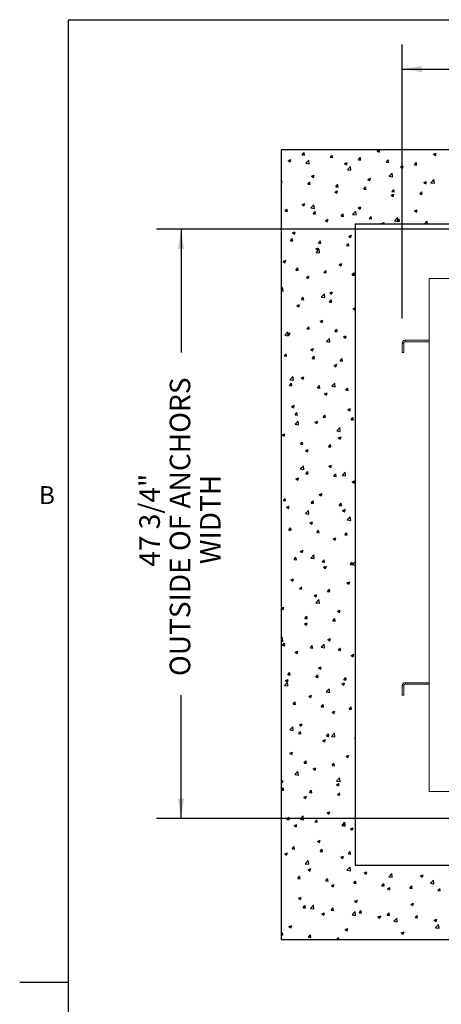
# Paper-space layout 'PDF' of a CAD drawing. Units: inches. Extents: x 0.1 to 10.8, y 0.2 to 8.5.
# Drawn here: x 0.1 to 1.8, y 4.2 to 8.2 of the extents above; entities that cross this region are included whole.
import ezdxf

# ---------------------------------------------------------------- set-up
doc = ezdxf.new("R2010")
doc.units = ezdxf.units.IN
doc.header["$MEASUREMENT"] = 0
doc.layers.add('FORMAT', color=7, linetype='Continuous')
doc.styles.add('SLDTEXTSTYLE2', font='ARIAL.TTF', dxfattribs={"width": 0.948})
doc.dimstyles.new('SLDDIMSTYLE4', dxfattribs={"dimtxt": 0.080892, "dimasz": 0.080892, "dimexe": 0, "dimexo": 0.0625, "dimgap": 0.020223, "dimtad": 0, "dimtih": 1, "dimtoh": 1, "dimdec": 0, "dimlfac": 20, "dimrnd": 1e-09, "dimzin": 12, "dimdsep": 46, "dimlunit": 5, "dimtxsty": 'SLDTEXTSTYLE2', "dimsah": 1, "dimcen": 0.09, "dimadec": 0, "dimazin": 3, "dimtfac": 1, "dimtdec": 0, "dimtofl": 0, "dimtmove": 0, "dimatfit": 3, "dimfxl": 0, "dimfrac": 2, "dimtolj": 1, "dimtzin": 12, "dimarcsym": 0})
doc.dimstyles.new('SLDDIMSTYLE5', dxfattribs={"dimtxt": 0.080892, "dimasz": 0.080892, "dimexe": 0, "dimexo": 0.0625, "dimgap": 0.020223, "dimtad": 0, "dimdec": 0, "dimlfac": 20, "dimrnd": 1e-09, "dimzin": 12, "dimdsep": 46, "dimlunit": 5, "dimtxsty": 'SLDTEXTSTYLE2', "dimsah": 1, "dimcen": 0.09, "dimadec": 0, "dimazin": 3, "dimtfac": 1, "dimtdec": 0, "dimtofl": 0, "dimtmove": 0, "dimatfit": 3, "dimfxl": 0, "dimfrac": 2, "dimtolj": 1, "dimtzin": 12, "dimarcsym": 0})

# ---------------------------------------------------------------- blocks, each defined once
blk = doc.blocks.new('*D27')
at = {"layer": 'FORMAT'}
for p, q in [((2.0342, 7.3434), (0.6874, 7.3434)), ((0.7874, 7.3434), (0.7874, 6.8444)), ((0.7874, 4.956), (0.7874, 5.455)), ((2.0459, 4.956), (0.6874, 4.956))]:
    blk.add_line(p, q, dxfattribs=at)
for points in [[(0.7874, 7.3434), (0.775, 7.2625), (0.7998, 7.2625)], [(0.7874, 4.956), (0.7998, 5.0369), (0.775, 5.0369)]]:
    blk.add_solid(points, dxfattribs=at)
at = {"layer": 'FORMAT', "attachment_point": 1, "rotation": 90, "style": 'SLDTEXTSTYLE2'}
for s, insert, char_height in [('OUTSIDE OF ANCHORS', (0.7415, 5.5331), 0.083333), ('47 3/4"', (0.6184, 5.9763), 0.08333), ('WIDTH', (0.8646, 5.9863), 0.08333)]:
    blk.add_mtext(s, dxfattribs=dict(at, insert=insert, char_height=char_height))
blk = doc.blocks.new('*D28')
at = {"layer": 'FORMAT'}
for p, q in [((1.6842, 6.9817), (1.6842, 8.0921)), ((3.903, 6.9934), (3.903, 8.0921)), ((1.6842, 7.9921), (2.0989, 7.9921)), ((3.903, 7.9921), (3.4883, 7.9921))]:
    blk.add_line(p, q, dxfattribs=at)
for points in [[(1.6842, 7.9921), (1.7651, 7.9797), (1.7651, 8.0046)], [(3.903, 7.9921), (3.8221, 8.0046), (3.8221, 7.9797)]]:
    blk.add_solid(points, dxfattribs=at)
at = {"layer": 'FORMAT', "attachment_point": 1, "style": 'SLDTEXTSTYLE2'}
for s, insert, char_height in [('44 3/8"', (2.6202, 8.1611), 0.08333), ('OUTSIDE OF ANCHORS', (2.177, 8.038), 0.083333), ('LENGTH', (2.5855, 7.9149), 0.08333)]:
    blk.add_mtext(s, dxfattribs=dict(at, insert=insert, char_height=char_height))

psp = doc.layouts.new('PDF')

# ---------------------------------------------------------------- linework, layer by layer
at = {"color": 8, "linetype": 'Continuous', "lineweight": 0}
for q in [(10.629927, 8.1920732), (0.329927, 0.3920732)]:
    psp.add_line((0.329927, 8.1920732), q, dxfattribs=at)
at = {"color": 7, "linetype": 'Continuous'}
for p, q in [((4.393622, 7.6653858), (1.193622, 7.6653858)), ((1.193622, 7.6653858), (1.193622, 4.4653858)), ((1.583135, 7.6600916), (1.5942331, 7.6643518)), ((1.583135, 7.6600916), (1.5910193, 7.6547736)), ((1.5910205, 7.6547746), (1.5942344, 7.6643528)), ((1.2221694, 7.6216638), (1.2332675, 7.625924)), ((1.2221694, 7.6216638), (1.2300537, 7.6163458)), ((1.2300549, 7.616347), (1.2332687, 7.6259252)), ((1.2791515, 7.6444864), (1.2867927, 7.6535929)), ((1.2791515, 7.6444864), (1.2886254, 7.6436575)), ((1.2886267, 7.6436587), (1.286794, 7.6535941)), ((1.2932417, 7.6104141), (1.3055872, 7.6232808)), ((1.3073396, 7.6082286), (1.3055884, 7.6232816)), ((1.3928389, 7.63454), (1.4004802, 7.6436465)), ((1.3928389, 7.63454), (1.4023129, 7.6337112)), ((1.4023141, 7.6337123), (1.4004814, 7.6436476)), ((1.5065263, 7.6245937), (1.5141676, 7.6337001)), ((1.5065263, 7.6245937), (1.5160003, 7.6237648)), ((1.5160015, 7.6237658), (1.5141688, 7.6337012)), ((1.6202138, 7.6146473), (1.627855, 7.6237538)), ((1.6296889, 7.6138194), (1.6278562, 7.6237547)), ((1.8109234, 7.6473976), (1.8220215, 7.6516577)), ((1.8109234, 7.6473976), (1.8188077, 7.6420795)), ((1.8188089, 7.6420803), (1.8220227, 7.6516585)), ((1.2932417, 7.6104141), (1.3073384, 7.6082279)), ((1.4499578, 7.6089697), (1.4610559, 7.6132299)), ((1.4499578, 7.6089697), (1.4578421, 7.6036517)), ((1.4578433, 7.6036528), (1.4610571, 7.6132309)), ((1.4624019, 7.584179), (1.4747474, 7.5970457)), ((1.4624019, 7.584179), (1.4764986, 7.5819927)), ((1.4764998, 7.5819934), (1.4747486, 7.5970463)), ((1.6202138, 7.6146473), (1.6296877, 7.6138184)), ((1.6777462, 7.5962756), (1.6888443, 7.6005358)), ((1.6777462, 7.5962756), (1.6856305, 7.5909576)), ((1.6856316, 7.5909585), (1.6888455, 7.6005366)), ((1.7339012, 7.6047009), (1.7415424, 7.6138074)), ((1.7339012, 7.6047009), (1.7433751, 7.6038721)), ((1.7433763, 7.6038729), (1.7415436, 7.6138083)), ((1.193622, 7.5425564), (1.1950977, 7.544315)), ((1.1969316, 7.5343809), (1.1950989, 7.5443163)), ((1.3167806, 7.5578478), (1.3278787, 7.5621079)), ((1.3167806, 7.5578478), (1.3246649, 7.5525298)), ((1.324666, 7.5525309), (1.3278798, 7.5621091)), ((1.544569, 7.5451537), (1.5556671, 7.5494138)), ((1.544569, 7.5451537), (1.5524533, 7.5398357)), ((1.5524544, 7.5398366), (1.5556682, 7.5494148)), ((1.6315621, 7.5579438), (1.6439076, 7.5708105)), ((1.6315621, 7.5579438), (1.6456588, 7.5557576)), ((1.6456599, 7.5557581), (1.6439088, 7.5708111)), ((1.8007223, 7.5317087), (1.8130678, 7.5445754)), ((1.8148201, 7.5295229), (1.813069, 7.5445758)), ((1.193622, 7.5346691), (1.1969304, 7.5343797)), ((1.193622, 7.5077669), (1.1947026, 7.5109872)), ((1.193622, 7.5105716), (1.1947015, 7.510986)), ((1.3011439, 7.5252622), (1.3087852, 7.5343687)), ((1.3011439, 7.5252622), (1.3106179, 7.5244333)), ((1.310619, 7.5244345), (1.3087863, 7.5343698)), ((1.4148313, 7.5153158), (1.4224726, 7.5244223)), ((1.4148313, 7.5153158), (1.4243053, 7.5144869)), ((1.4243064, 7.514488), (1.4224737, 7.5244234)), ((1.5285187, 7.5053694), (1.53616, 7.5144759)), ((1.5285187, 7.5053694), (1.5379927, 7.5045406)), ((1.5379938, 7.5045416), (1.5361611, 7.5144769)), ((1.6422062, 7.4954231), (1.6498474, 7.5045296)), ((1.6516812, 7.4945951), (1.6498485, 7.5045305)), ((1.7723574, 7.5324596), (1.7834555, 7.5367197)), ((1.7723574, 7.5324596), (1.7802416, 7.5271416)), ((1.7802427, 7.5271424), (1.7834566, 7.5367205)), ((1.8007223, 7.5317087), (1.814819, 7.5295224)), ((1.4113918, 7.4940317), (1.4224899, 7.4982919)), ((1.4113918, 7.4940317), (1.419276, 7.4887137)), ((1.4192771, 7.4887148), (1.422491, 7.498293)), ((1.6391802, 7.4813376), (1.6502783, 7.4855978)), ((1.6391802, 7.4813376), (1.6470644, 7.4760196)), ((1.6422062, 7.4954231), (1.6516801, 7.4945942)), ((1.6470655, 7.4760205), (1.6502793, 7.4855987)), ((1.7558936, 7.4854767), (1.7635348, 7.4945832)), ((1.7558936, 7.4854767), (1.7653675, 7.4846479)), ((1.7653686, 7.4846487), (1.7635359, 7.494584)), ((1.2094489, 7.4159843), (1.2170901, 7.4250908)), ((1.2189239, 7.4151567), (1.2170912, 7.425092)), ((1.2782146, 7.4429098), (1.2893127, 7.4471699)), ((1.2782146, 7.4429098), (1.2860988, 7.4375918)), ((1.2860999, 7.437593), (1.2893137, 7.4471711)), ((1.3142558, 7.4297789), (1.3266013, 7.4426456)), ((1.3142558, 7.4297789), (1.3283525, 7.4275926)), ((1.3283535, 7.4275934), (1.3266024, 7.4426464)), ((1.5060029, 7.4302157), (1.517101, 7.4344758)), ((1.5060029, 7.4302157), (1.5138872, 7.4248977)), ((1.5138882, 7.4248987), (1.5171021, 7.4344769)), ((1.7337913, 7.4175216), (1.7448894, 7.4217818)), ((1.7416766, 7.4122044), (1.7448904, 7.4217826)), ((1.2094489, 7.4159843), (1.2189229, 7.4151554)), ((1.3231363, 7.4060379), (1.3307776, 7.4151444)), ((1.3231363, 7.4060379), (1.3326103, 7.4052091)), ((1.3326113, 7.4052102), (1.3307786, 7.4151456)), ((1.3728257, 7.3790937), (1.3839238, 7.3833539)), ((1.380711, 7.3737769), (1.3839248, 7.383355)), ((1.4368237, 7.3960916), (1.444465, 7.4051981)), ((1.4368237, 7.3960916), (1.4462977, 7.3952627)), ((1.4462987, 7.3952638), (1.444466, 7.4051991)), ((1.483416, 7.4035437), (1.4957615, 7.4164104)), ((1.483416, 7.4035437), (1.4975127, 7.4013575)), ((1.4975137, 7.4013582), (1.4957626, 7.4164111)), ((1.5505112, 7.3861452), (1.5581524, 7.3952517)), ((1.5505112, 7.3861452), (1.5599851, 7.3853164)), ((1.5599861, 7.3853173), (1.5581534, 7.3952527)), ((1.6525762, 7.3773086), (1.6649217, 7.3901753)), ((1.6641986, 7.3761989), (1.6718398, 7.3853054)), ((1.6666739, 7.3751229), (1.6649227, 7.3901758)), ((1.6736735, 7.3753709), (1.6718408, 7.3853062)), ((1.7337913, 7.4175216), (1.7416756, 7.4122036)), ((1.3728257, 7.3790937), (1.38071, 7.3737757)), ((1.493622, 7.3653858), (1.493622, 4.7653858)), ((1.493622, 7.3653858), (4.093622, 7.3653858)), ((1.6006141, 7.3663996), (1.6117122, 7.3706598)), ((1.6006141, 7.3663996), (1.6021172, 7.3653858)), ((1.6099433, 7.3653858), (1.6117132, 7.3706607)), ((1.6525762, 7.3773086), (1.6666729, 7.3751223)), ((1.6641986, 7.3761989), (1.6736725, 7.37537)), ((1.777886, 7.3662525), (1.7855272, 7.375359)), ((1.777886, 7.3662525), (1.7873599, 7.3654236)), ((1.7873609, 7.3654244), (1.7855282, 7.3753598)), ((1.2314413, 7.2967601), (1.2390826, 7.3058666)), ((1.2409162, 7.2959325), (1.2390835, 7.3058678)), ((1.2396485, 7.3279718), (1.2507466, 7.332232)), ((1.2396485, 7.3279718), (1.2475328, 7.3226538)), ((1.2475337, 7.322655), (1.2507476, 7.3322332)), ((1.4674369, 7.3152777), (1.478535, 7.3195379)), ((1.4674369, 7.3152777), (1.4753212, 7.3099597)), ((1.4753221, 7.3099607), (1.4785359, 7.3195389)), ((1.2314413, 7.2967601), (1.2409153, 7.2959312)), ((1.3342597, 7.2641558), (1.3453578, 7.2684159)), ((1.3342597, 7.2641558), (1.3421439, 7.2588378)), ((1.3352699, 7.2491437), (1.3476154, 7.2620103)), ((1.3421448, 7.2588389), (1.3453587, 7.2684171)), ((1.3451287, 7.2868137), (1.35277, 7.2959202)), ((1.3451287, 7.2868137), (1.3546027, 7.2859849)), ((1.3493675, 7.2469582), (1.3476163, 7.2620111)), ((1.3546036, 7.285986), (1.3527709, 7.2959214)), ((1.4588161, 7.2768674), (1.4664574, 7.2859739)), ((1.4588161, 7.2768674), (1.4682901, 7.2760385)), ((1.468291, 7.2760396), (1.4664583, 7.2859749)), ((1.3352699, 7.2491437), (1.3493666, 7.2469574)), ((1.2010825, 7.2130338), (1.2121806, 7.217294)), ((1.2010825, 7.2130338), (1.2089667, 7.2077158)), ((1.2089676, 7.2077171), (1.2121814, 7.2172952)), ((1.2534337, 7.1775359), (1.261075, 7.1866424)), ((1.2629085, 7.1767082), (1.2610758, 7.1866436)), ((1.4288708, 7.2003397), (1.4399689, 7.2045999)), ((1.4288708, 7.2003397), (1.4367551, 7.1950217)), ((1.4367559, 7.1950228), (1.4399698, 7.204601)), ((1.2534337, 7.1775359), (1.2629077, 7.176707)), ((1.2956936, 7.1492178), (1.3067917, 7.1534779)), ((1.2956936, 7.1492178), (1.3035779, 7.1438998)), ((1.3035787, 7.143901), (1.3067925, 7.1534791)), ((1.3671211, 7.1675895), (1.3747624, 7.176696)), ((1.3671211, 7.1675895), (1.3765951, 7.1667607)), ((1.3765959, 7.1667618), (1.3747632, 7.1766971)), ((1.4808086, 7.1576432), (1.4884498, 7.1667496)), ((1.4808086, 7.1576432), (1.4902825, 7.1568143)), ((1.4902833, 7.1568153), (1.4884507, 7.1667507)), ((1.193622, 7.1015162), (1.1994693, 7.1076103)), ((1.2012213, 7.0925582), (1.1994701, 7.1076112)), ((1.193622, 7.0937358), (1.2012205, 7.0925573)), ((1.2754261, 7.0583117), (1.2830674, 7.0674181)), ((1.2849008, 7.057484), (1.2830681, 7.0674193)), ((1.356284, 7.0685084), (1.3686295, 7.0813751)), ((1.356284, 7.0685084), (1.3703807, 7.0663222)), ((1.3703814, 7.066323), (1.3686303, 7.0813759)), ((1.3903048, 7.0854017), (1.4014029, 7.0896619)), ((1.3903048, 7.0854017), (1.3981891, 7.0800837)), ((1.3981898, 7.0800848), (1.4014037, 7.089663)), ((1.2571276, 7.0342798), (1.2682257, 7.03854)), ((1.2571276, 7.0342798), (1.2650118, 7.0289618)), ((1.2650126, 7.028963), (1.2682264, 7.0385412)), ((1.2754261, 7.0583117), (1.2849001, 7.0574828)), ((1.3891136, 7.0483653), (1.3967548, 7.0574718)), ((1.3891136, 7.0483653), (1.3985875, 7.0475364)), ((1.3985883, 7.0475375), (1.3967556, 7.0574729)), ((1.484916, 7.0215857), (1.493622, 7.0249277)), ((1.484916, 7.0215857), (1.4928002, 7.0162677)), ((1.4928009, 7.0162687), (1.493622, 7.0187159)), ((1.2974185, 6.9390874), (1.3050598, 6.9481939)), ((1.3068932, 6.9382598), (1.3050605, 6.9481951)), ((1.3517387, 6.9704638), (1.3628368, 6.9747239)), ((1.3517387, 6.9704638), (1.359623, 6.9651458)), ((1.3596237, 6.9651469), (1.3628375, 6.9747251)), ((1.2081379, 6.9141084), (1.2204834, 6.926975)), ((1.2081379, 6.9141084), (1.2222346, 6.9119221)), ((1.2185615, 6.9193418), (1.2296596, 6.923602)), ((1.2185615, 6.9193418), (1.2264458, 6.9140238)), ((1.2222352, 6.911923), (1.2204841, 6.9269759)), ((1.2264464, 6.9140251), (1.2296603, 6.9236032)), ((1.2974185, 6.9390874), (1.3068925, 6.9382586)), ((1.3772981, 6.8878732), (1.3896436, 6.9007399)), ((1.3913954, 6.8856877), (1.3896442, 6.9007407)), ((1.411106, 6.9291411), (1.4187472, 6.9382476)), ((1.411106, 6.9291411), (1.4205799, 6.9283122)), ((1.4205806, 6.9283133), (1.4187479, 6.9382487)), ((1.4463499, 6.9066477), (1.457448, 6.9109079)), ((1.4463499, 6.9066477), (1.4542342, 6.9013297)), ((1.4542348, 6.9013308), (1.4574486, 6.9109089)), ((1.3772981, 6.8878732), (1.3913948, 6.8856869)), ((1.2057235, 6.8298096), (1.2133648, 6.8389161)), ((1.2057235, 6.8298096), (1.2151975, 6.8289807)), ((1.2151981, 6.828982), (1.2133654, 6.8389173)), ((1.3131727, 6.8555258), (1.3242708, 6.8597859)), ((1.3131727, 6.8555258), (1.3210569, 6.8502078)), ((1.319411, 6.8198632), (1.3270522, 6.8289697)), ((1.3210575, 6.8502089), (1.3242714, 6.8597871)), ((1.3288855, 6.8190355), (1.3270528, 6.8289709)), ((1.319411, 6.8198632), (1.3288849, 6.8190344)), ((1.4077839, 6.7917097), (1.418882, 6.7959699)), ((1.4077839, 6.7917097), (1.4156681, 6.7863917)), ((1.4156686, 6.7863928), (1.4188825, 6.795971)), ((1.4330984, 6.8099169), (1.4407396, 6.8190234)), ((1.4330984, 6.8099169), (1.4425723, 6.809088)), ((1.4425729, 6.8090891), (1.4407402, 6.8190244)), ((1.229152, 6.7334731), (1.2414975, 6.7463398)), ((1.2432492, 6.7312878), (1.241498, 6.7463407)), ((1.2746066, 6.7405878), (1.2857047, 6.744848)), ((1.2824914, 6.735271), (1.2857052, 6.7448492)), ((1.2277159, 6.7105854), (1.2353572, 6.7196919)), ((1.2277159, 6.7105854), (1.2371899, 6.7097565)), ((1.229152, 6.7334731), (1.2432487, 6.7312869)), ((1.2371904, 6.7097577), (1.2353577, 6.7196931)), ((1.2746066, 6.7405878), (1.2824909, 6.7352698)), ((1.3414034, 6.700639), (1.3490446, 6.7097455)), ((1.3508778, 6.6998113), (1.3490451, 6.7097466)), ((1.3983122, 6.707238), (1.4106577, 6.7201046)), ((1.3983122, 6.707238), (1.4124089, 6.7050517)), ((1.4124094, 6.7050525), (1.4106582, 6.7201055)), ((1.3414034, 6.700639), (1.3508773, 6.6998102)), ((1.3692178, 6.6767718), (1.3803159, 6.6810319)), ((1.3692178, 6.6767718), (1.3771021, 6.6714538)), ((1.3771025, 6.6714549), (1.3803164, 6.681033)), ((1.4550908, 6.6906927), (1.462732, 6.6997991)), ((1.4550908, 6.6906927), (1.4645647, 6.6898638)), ((1.4645652, 6.6898648), (1.4627325, 6.6998002)), ((1.2360406, 6.6256498), (1.2471387, 6.62991)), ((1.2360406, 6.6256498), (1.2439248, 6.6203318)), ((1.2439253, 6.620333), (1.2471391, 6.6299112)), ((1.2497084, 6.5913612), (1.2573496, 6.6004676)), ((1.2497084, 6.5913612), (1.2591823, 6.5905323)), ((1.2591827, 6.5905335), (1.25735, 6.6004689)), ((1.3633958, 6.5814148), (1.371037, 6.5905213)), ((1.3728701, 6.5805871), (1.3710374, 6.5905224)), ((1.463829, 6.6129557), (1.4749271, 6.6172159)), ((1.463829, 6.6129557), (1.4717132, 6.6076377)), ((1.4717136, 6.6076388), (1.4749275, 6.6172169)), ((1.2501661, 6.5528379), (1.2625116, 6.5657046)), ((1.2501661, 6.5528379), (1.2642628, 6.5506516)), ((1.2642631, 6.5506526), (1.262512, 6.5657055)), ((1.3306518, 6.5618338), (1.3417499, 6.5660939)), ((1.3306518, 6.5618338), (1.338536, 6.5565158)), ((1.3385364, 6.5565169), (1.3417502, 6.5660951)), ((1.3633958, 6.5814148), (1.3728697, 6.5805859)), ((1.4770832, 6.5714684), (1.4847244, 6.5805749)), ((1.4770832, 6.5714684), (1.4865571, 6.5706396)), ((1.4865575, 6.5706406), (1.4847248, 6.580576)), ((1.1974745, 6.5107118), (1.2085726, 6.514972)), ((1.1974745, 6.5107118), (1.2053588, 6.5053938)), ((1.2053591, 6.5053951), (1.208573, 6.5149732)), ((1.4193263, 6.5266027), (1.4316718, 6.5394694)), ((1.4193263, 6.5266027), (1.433423, 6.5244165)), ((1.4252629, 6.4980177), (1.436361, 6.5022779)), ((1.4334233, 6.5244173), (1.4316721, 6.5394702)), ((1.4331475, 6.4927008), (1.4363613, 6.502279)), ((1.2717008, 6.4721369), (1.279342, 6.4812434)), ((1.2717008, 6.4721369), (1.2811747, 6.4713081)), ((1.281175, 6.4713093), (1.2793423, 6.4812446)), ((1.3853882, 6.4621906), (1.3930294, 6.4712971)), ((1.3853882, 6.4621906), (1.3948621, 6.4613617)), ((1.3948624, 6.4613628), (1.3930297, 6.4712982)), ((1.4252629, 6.4980177), (1.4331472, 6.4926997)), ((1.2920857, 6.4468958), (1.3031838, 6.451156)), ((1.2920857, 6.4468958), (1.29997, 6.4415778)), ((1.2999702, 6.441579), (1.3031841, 6.4511571)), ((1.2711802, 6.3722027), (1.2835257, 6.3850693)), ((1.2852771, 6.3700173), (1.2835259, 6.3850703)), ((1.3866969, 6.3830798), (1.397795, 6.3873399)), ((1.3866969, 6.3830798), (1.3945811, 6.3777618)), ((1.3945813, 6.3777629), (1.3977952, 6.387341)), ((1.2711802, 6.3722027), (1.2852769, 6.3700164)), ((1.2936932, 6.3529127), (1.3013344, 6.3620192)), ((1.2936932, 6.3529127), (1.3031671, 6.3520839)), ((1.3031673, 6.352085), (1.3013346, 6.3620204)), ((1.4073806, 6.3429664), (1.4150219, 6.3520729)), ((1.4073806, 6.3429664), (1.4168546, 6.3421375)), ((1.4168548, 6.3421386), (1.4150221, 6.3520739)), ((1.4403404, 6.3459675), (1.4526859, 6.3588342)), ((1.4403404, 6.3459675), (1.4544371, 6.3437812)), ((1.4544373, 6.3437821), (1.4526861, 6.358835)), ((1.2535197, 6.3319578), (1.2646178, 6.336218)), ((1.2535197, 6.3319578), (1.2614039, 6.3266398)), ((1.2614041, 6.326641), (1.2646179, 6.3362192)), ((1.481308, 6.3192637), (1.4924061, 6.3235239)), ((1.481308, 6.3192637), (1.4891923, 6.3139457)), ((1.4891925, 6.3139468), (1.4924063, 6.3235249)), ((1.3481308, 6.2681418), (1.3592289, 6.2724019)), ((1.3481308, 6.2681418), (1.3560151, 6.2628238)), ((1.3560152, 6.2628249), (1.359229, 6.2724031)), ((1.2019982, 6.2436349), (1.2096394, 6.2527414)), ((1.2019982, 6.2436349), (1.2114721, 6.242806)), ((1.2114722, 6.2428073), (1.2096396, 6.2527426)), ((1.3156856, 6.2336885), (1.3233268, 6.242795)), ((1.3156856, 6.2336885), (1.3251595, 6.2328596)), ((1.3251597, 6.2328608), (1.323327, 6.2427962)), ((1.429373, 6.2237422), (1.4370143, 6.2328486)), ((1.429373, 6.2237422), (1.438847, 6.2229133)), ((1.4388471, 6.2229144), (1.4370144, 6.2328497)), ((1.2149536, 6.2170198), (1.2260517, 6.22128)), ((1.2149536, 6.2170198), (1.2228379, 6.2117018)), ((1.2228379, 6.2117031), (1.2260518, 6.2212812)), ((1.2921943, 6.1915674), (1.3045398, 6.2044341)), ((1.2921943, 6.1915674), (1.306291, 6.1893812)), ((1.306291, 6.1893821), (1.3045399, 6.2044351)), ((1.442742, 6.2043257), (1.4538401, 6.2085859)), ((1.442742, 6.2043257), (1.4506262, 6.1990077)), ((1.4506263, 6.1990088), (1.4538402, 6.208587)), ((1.3095648, 6.1532038), (1.3206629, 6.157464)), ((1.3095648, 6.1532038), (1.317449, 6.1478858)), ((1.3174491, 6.147887), (1.3206629, 6.1574651)), ((1.4613545, 6.1653323), (1.4737, 6.1781989)), ((1.4613545, 6.1653323), (1.4754512, 6.163146)), ((1.4754512, 6.1631469), (1.4737001, 6.1781998)), ((1.2239906, 6.1244107), (1.2316318, 6.1335171)), ((1.2239906, 6.1244107), (1.2334645, 6.1235818)), ((1.2334646, 6.123583), (1.2316319, 6.1335184)), ((1.337678, 6.1144643), (1.3453193, 6.1235708)), ((1.337678, 6.1144643), (1.347152, 6.1136354)), ((1.347152, 6.1136366), (1.3453193, 6.1235719)), ((1.4513654, 6.1045179), (1.4590067, 6.1136244)), ((1.4513654, 6.1045179), (1.4608394, 6.1036891)), ((1.4608394, 6.1036901), (1.4590067, 6.1136255)), ((1.4041759, 6.0893878), (1.415274, 6.0936479)), ((1.4041759, 6.0893878), (1.4120602, 6.0840698)), ((1.4120602, 6.0840709), (1.415274, 6.093649)), ((1.2709987, 6.0382658), (1.2820968, 6.042526)), ((1.2709987, 6.0382658), (1.278883, 6.0329478)), ((1.2788829, 6.032949), (1.2820968, 6.0425272)), ((1.3132084, 6.0109322), (1.3255539, 6.0237989)), ((1.327305, 6.0087469), (1.3255538, 6.0237998)), ((1.245983, 6.0051864), (1.2536242, 6.0142929)), ((1.245983, 6.0051864), (1.2554569, 6.0043576)), ((1.2554569, 6.0043588), (1.2536242, 6.0142941)), ((1.3132084, 6.0109322), (1.3273051, 6.0087459)), ((1.3596704, 5.9952401), (1.3673117, 6.0043466)), ((1.3596704, 5.9952401), (1.3691444, 5.9944112)), ((1.3691443, 5.9944123), (1.3673116, 6.0043477)), ((1.4733578, 5.9852937), (1.4809991, 5.9944002)), ((1.4733578, 5.9852937), (1.4828318, 5.9844649)), ((1.4828317, 5.9844659), (1.480999, 5.9944012)), ((1.4823686, 5.984697), (1.493622, 5.9964256)), ((1.4823686, 5.984697), (1.493622, 5.9829517)), ((1.3656099, 5.9744498), (1.376708, 5.9787099)), ((1.3656099, 5.9744498), (1.3734941, 5.9691318)), ((1.373494, 5.9691329), (1.3767079, 5.9787111)), ((1.2324327, 5.9233278), (1.2435308, 5.927588)), ((1.2324327, 5.9233278), (1.2403169, 5.9180098)), ((1.2403168, 5.9180111), (1.2435306, 5.9275892)), ((1.4602211, 5.9106337), (1.4713192, 5.9148939)), ((1.4602211, 5.9106337), (1.4681053, 5.9053157)), ((1.4681052, 5.9053168), (1.471319, 5.914895)), ((1.2679754, 5.8859622), (1.2756167, 5.8950687)), ((1.2679754, 5.8859622), (1.2774494, 5.8851334)), ((1.2774492, 5.8851346), (1.2756165, 5.8950699)), ((1.3270438, 5.8595118), (1.3381419, 5.863772)), ((1.3349279, 5.8541949), (1.3381417, 5.8637731)), ((1.3816628, 5.8760159), (1.3893041, 5.8851224)), ((1.3816628, 5.8760159), (1.3911368, 5.875187)), ((1.3911366, 5.8751881), (1.3893039, 5.8851235)), ((1.3270438, 5.8595118), (1.3349281, 5.8541938)), ((1.3342225, 5.830297), (1.346568, 5.8431636)), ((1.3342225, 5.830297), (1.3483192, 5.8281107)), ((1.3483189, 5.8281117), (1.3465678, 5.8431646)), ((1.1938666, 5.8083899), (1.2049647, 5.81265)), ((1.1938666, 5.8083899), (1.2017509, 5.8030719)), ((1.2017506, 5.8030731), (1.2049645, 5.8126513)), ((1.421655, 5.7956958), (1.4327531, 5.7999559)), ((1.421655, 5.7956958), (1.4295393, 5.7903778)), ((1.429539, 5.7903788), (1.4327529, 5.799957)), ((1.2884778, 5.7445738), (1.2995759, 5.748834)), ((1.2884778, 5.7445738), (1.296362, 5.7392558)), ((1.2899678, 5.766738), (1.2976091, 5.7758445)), ((1.2899678, 5.766738), (1.2994418, 5.7659091)), ((1.2963618, 5.739257), (1.2995756, 5.7488352)), ((1.2994415, 5.7659103), (1.2976088, 5.7758457)), ((1.4036552, 5.7567916), (1.4112965, 5.7658981)), ((1.4036552, 5.7567916), (1.4131292, 5.7559628)), ((1.4131289, 5.7559639), (1.4112962, 5.7658992)), ((1.193622, 5.6837611), (1.1984219, 5.6887636)), ((1.193622, 5.6747266), (1.2001731, 5.6737106)), ((1.1982728, 5.6574602), (1.2059141, 5.6665666)), ((1.2001727, 5.6737117), (1.1984216, 5.6887646)), ((1.2077464, 5.6566325), (1.2059137, 5.6665679)), ((1.3830889, 5.6807578), (1.3909732, 5.6754398)), ((1.3830889, 5.6807578), (1.3941871, 5.6850179)), ((1.3909729, 5.6754409), (1.3941867, 5.685019)), ((1.1982728, 5.6574602), (1.2077468, 5.6566313)), ((1.2499117, 5.6296358), (1.2610098, 5.633896)), ((1.2499117, 5.6296358), (1.257796, 5.6243178)), ((1.2577956, 5.624319), (1.2610095, 5.6338972)), ((1.3119602, 5.6475138), (1.3196015, 5.6566203)), ((1.3119602, 5.6475138), (1.3214342, 5.6466849)), ((1.3214338, 5.6466861), (1.3196011, 5.6566214)), ((1.3552366, 5.6496617), (1.3675821, 5.6625284)), ((1.3552366, 5.6496617), (1.3693333, 5.6474755)), ((1.3693329, 5.6474765), (1.3675817, 5.6625294)), ((1.4256477, 5.6375674), (1.4332889, 5.6466739)), ((1.4256477, 5.6375674), (1.4351216, 5.6367386)), ((1.4351212, 5.6367396), (1.4332886, 5.646675)), ((1.4777001, 5.6169417), (1.4887982, 5.6212019)), ((1.4777001, 5.6169417), (1.4855844, 5.6116237)), ((1.485584, 5.6116248), (1.4887978, 5.6212029)), ((1.2202652, 5.5382359), (1.2279065, 5.5473424)), ((1.2297387, 5.5374083), (1.2279061, 5.5473437)), ((1.3445229, 5.5658198), (1.355621, 5.57008)), ((1.3445229, 5.5658198), (1.3524072, 5.5605018)), ((1.3524067, 5.5605029), (1.3556206, 5.5700811)), ((1.2070905, 5.4952616), (1.219436, 5.5081283)), ((1.2113457, 5.5146979), (1.2224438, 5.518958)), ((1.2113457, 5.5146979), (1.2192299, 5.5093799)), ((1.2192295, 5.5093811), (1.2224433, 5.5189593)), ((1.2211867, 5.4930765), (1.2194355, 5.5081294)), ((1.2202652, 5.5382359), (1.2297392, 5.5374071)), ((1.3339526, 5.5282896), (1.3415939, 5.5373961)), ((1.3339526, 5.5282896), (1.3434266, 5.5274607)), ((1.3434262, 5.5274619), (1.3415935, 5.5373972)), ((1.4391341, 5.5020038), (1.4502322, 5.5062639)), ((1.4470178, 5.4966868), (1.4502317, 5.506265)), ((1.4476401, 5.5183432), (1.4552813, 5.5274497)), ((1.4476401, 5.5183432), (1.457114, 5.5175144)), ((1.4571136, 5.5175154), (1.4552809, 5.5274508)), ((1.2070905, 5.4952616), (1.2211872, 5.4930754)), ((1.3762507, 5.4690265), (1.3885962, 5.4818932)), ((1.3762507, 5.4690265), (1.3903474, 5.4668402)), ((1.3903469, 5.4668412), (1.3885957, 5.4818942)), ((1.4391341, 5.5020038), (1.4470183, 5.4966858)), ((1.2422576, 5.4190117), (1.2498989, 5.4281182)), ((1.2517311, 5.4181841), (1.2498984, 5.4281194)), ((1.3059568, 5.4508818), (1.317055, 5.455142)), ((1.3059568, 5.4508818), (1.3138411, 5.4455638)), ((1.3138406, 5.445565), (1.3170544, 5.4551431)), ((1.2422576, 5.4190117), (1.2517316, 5.4181829)), ((1.3559451, 5.4090654), (1.3635863, 5.4181719)), ((1.3559451, 5.4090654), (1.365419, 5.4082365)), ((1.3654185, 5.4082376), (1.3635858, 5.418173)), ((1.400568, 5.3870658), (1.4116661, 5.3913259)), ((1.400568, 5.3870658), (1.4084523, 5.3817478)), ((1.4084517, 5.3817489), (1.4116656, 5.391327)), ((1.4696325, 5.399119), (1.4772737, 5.4082255)), ((1.4696325, 5.399119), (1.4791064, 5.3982901)), ((1.4791059, 5.3982912), (1.4772732, 5.4082265)), ((1.2281046, 5.3146264), (1.2404501, 5.3274931)), ((1.2281046, 5.3146264), (1.2422013, 5.3124402)), ((1.2422006, 5.3124413), (1.2404495, 5.3274942)), ((1.26425, 5.2997875), (1.2718913, 5.308894)), ((1.2673908, 5.3359438), (1.2784889, 5.340204)), ((1.2673908, 5.3359438), (1.2752751, 5.3306258)), ((1.2737234, 5.2989598), (1.2718907, 5.3088952)), ((1.2752745, 5.330627), (1.2784883, 5.3402052)), ((1.26425, 5.2997875), (1.273724, 5.2989586)), ((1.362002, 5.2721278), (1.3731001, 5.276388)), ((1.362002, 5.2721278), (1.3698862, 5.2668098)), ((1.3698856, 5.2668109), (1.3730994, 5.2763891)), ((1.3779375, 5.2898411), (1.3855787, 5.2989476)), ((1.3779375, 5.2898411), (1.3874114, 5.2890123)), ((1.3874108, 5.2890134), (1.3855781, 5.2989488)), ((1.3972648, 5.2883913), (1.4096103, 5.3012579)), ((1.3972648, 5.2883913), (1.4113615, 5.286205)), ((1.4113608, 5.286206), (1.4096096, 5.3012589)), ((1.4916249, 5.2798948), (1.493622, 5.2822749)), ((1.4916249, 5.2798948), (1.493622, 5.2797201)), ((1.2288247, 5.2210059), (1.2399229, 5.225266)), ((1.2288247, 5.2210059), (1.236709, 5.2156879)), ((1.2367083, 5.2156891), (1.2399222, 5.2252672)), ((1.2862425, 5.1805633), (1.2938837, 5.1896698)), ((1.2957157, 5.1797356), (1.293883, 5.189671)), ((1.4566131, 5.2083118), (1.4677112, 5.2125719)), ((1.4566131, 5.2083118), (1.4644974, 5.2029938)), ((1.4644967, 5.2029948), (1.4677105, 5.212573)), ((1.2491187, 5.1339912), (1.2614642, 5.1468579)), ((1.2632146, 5.131806), (1.2614634, 5.146859)), ((1.2862425, 5.1805633), (1.2957164, 5.1797344)), ((1.3234359, 5.1571898), (1.334534, 5.16145)), ((1.3234359, 5.1571898), (1.3313202, 5.1518718)), ((1.3313194, 5.151873), (1.3345333, 5.1614511)), ((1.3999299, 5.1706169), (1.4075711, 5.1797234)), ((1.3999299, 5.1706169), (1.4094038, 5.1697881)), ((1.4094031, 5.1697892), (1.4075704, 5.1797245)), ((1.193622, 5.1073589), (1.2013568, 5.110328)), ((1.1981422, 5.1007511), (1.201356, 5.1103293)), ((1.2491187, 5.1339912), (1.2632154, 5.1318049)), ((1.4182789, 5.107756), (1.4306244, 5.1206227)), ((1.4182789, 5.107756), (1.4323756, 5.1055698)), ((1.4323748, 5.1055708), (1.4306236, 5.1206237)), ((1.193622, 5.1037993), (1.198143, 5.1007499)), ((1.1945474, 5.0712854), (1.2040214, 5.0704566)), ((1.1945474, 5.0712854), (1.2021887, 5.0803919)), ((1.2040206, 5.0704578), (1.2021879, 5.0803932)), ((1.3082349, 5.0613391), (1.3158761, 5.0704456)), ((1.317708, 5.0605114), (1.3158753, 5.0704467)), ((1.4180471, 5.0933738), (1.4291452, 5.0976339)), ((1.4180471, 5.0933738), (1.4259313, 5.0880558)), ((1.4259305, 5.0880569), (1.4291444, 5.097635)), ((1.2848699, 5.0422518), (1.295968, 5.046512)), ((1.2848699, 5.0422518), (1.2927541, 5.0369338)), ((1.2927533, 5.036935), (1.2959671, 5.0465132)), ((1.3082349, 5.0613391), (1.3177088, 5.0605102)), ((1.4219223, 5.0513927), (1.4295635, 5.0604992)), ((1.4219223, 5.0513927), (1.4313962, 5.0505639)), ((1.4313954, 5.0505649), (1.4295627, 5.0605003)), ((1.2165399, 4.9520612), (1.2241811, 4.9611677)), ((1.2165399, 4.9520612), (1.2260138, 4.9512324)), ((1.2260129, 4.9512336), (1.2241802, 4.961169)), ((1.2701328, 4.953356), (1.2824783, 4.9662226)), ((1.2701328, 4.953356), (1.2842295, 4.9511697)), ((1.2842285, 4.9511708), (1.2824774, 4.9662238)), ((1.3302273, 4.9421149), (1.3378685, 4.9512213)), ((1.3397003, 4.9412872), (1.3378676, 4.9512225)), ((1.379481, 4.9784358), (1.3905791, 4.982696)), ((1.379481, 4.9784358), (1.3873653, 4.9731178)), ((1.3873644, 4.9731189), (1.3905783, 4.9826971)), ((1.2463038, 4.9273139), (1.2574019, 4.931574)), ((1.2463038, 4.9273139), (1.2541881, 4.9219959)), ((1.2541872, 4.9219971), (1.257401, 4.9315752)), ((1.3302273, 4.9421149), (1.3397012, 4.941286)), ((1.439293, 4.9271208), (1.4516385, 4.9399875)), ((1.439293, 4.9271208), (1.4533897, 4.9249345)), ((1.4439147, 4.9321685), (1.451556, 4.941275)), ((1.4439147, 4.9321685), (1.4533887, 4.9313396)), ((1.4533877, 4.9313407), (1.4515551, 4.9412761)), ((1.4533887, 4.9249356), (1.4516376, 4.9399885)), ((1.4740922, 4.9146198), (1.4851903, 4.9188799)), ((1.4740922, 4.9146198), (1.4819765, 4.9093018)), ((1.4819755, 4.9093028), (1.4851894, 4.918881)), ((1.340915, 4.8634978), (1.3520131, 4.867758)), ((1.3487983, 4.858181), (1.3520121, 4.8677591)), ((1.2385323, 4.832837), (1.2461735, 4.8419435)), ((1.2385323, 4.832837), (1.2480062, 4.8320081)), ((1.2480052, 4.8320094), (1.2461726, 4.8419447)), ((1.340915, 4.8634978), (1.3487992, 4.8581798)), ((1.3522197, 4.8228906), (1.3598609, 4.8319971)), ((1.3616927, 4.8220629), (1.35986, 4.8319983)), ((1.2077378, 4.8123759), (1.2188359, 4.816636)), ((1.2077378, 4.8123759), (1.215622, 4.8070579)), ((1.215621, 4.8070591), (1.2188349, 4.8166373)), ((1.3522197, 4.8228906), (1.3616936, 4.8220618)), ((1.4355261, 4.7996818), (1.4466242, 4.8039419)), ((1.4355261, 4.7996818), (1.4434104, 4.7943638)), ((1.4434094, 4.7943648), (1.4466232, 4.803943)), ((1.4659071, 4.8129443), (1.4735484, 4.8220508)), ((1.4659071, 4.8129443), (1.4753811, 4.8121154)), ((1.4753801, 4.8121165), (1.4735474, 4.8220518)), ((1.2911469, 4.7727207), (1.3034924, 4.7855874)), ((1.2911469, 4.7727207), (1.3052436, 4.7705345)), ((1.3023489, 4.7485598), (1.313447, 4.75282)), ((1.3023489, 4.7485598), (1.3102332, 4.7432418)), ((1.3052425, 4.7705356), (1.3034913, 4.7855885)), ((1.3102321, 4.743243), (1.313446, 4.7528212)), ((1.4603071, 4.7464856), (1.4726526, 4.7593522)), ((1.4744027, 4.7443003), (1.4726515, 4.7593533)), ((4.093622, 4.7653858), (1.493622, 4.7653858)), ((1.2605247, 4.7136128), (1.2681659, 4.7227193)), ((1.2605247, 4.7136128), (1.2699986, 4.7127839)), ((1.2699976, 4.7127851), (1.2681649, 4.7227205)), ((1.3742121, 4.7036664), (1.3818534, 4.7127729)), ((1.383685, 4.7028387), (1.3818523, 4.712774)), ((1.4603071, 4.7464856), (1.4744038, 4.7442993)), ((1.5301373, 4.7358657), (1.5412354, 4.7401259)), ((1.5301373, 4.7358657), (1.5380216, 4.7305477)), ((1.5380205, 4.7305487), (1.5412343, 4.7401269)), ((1.6294673, 4.7202504), (1.6418128, 4.7331171)), ((1.6294673, 4.7202504), (1.643564, 4.7180642)), ((1.6435629, 4.7180651), (1.6418117, 4.733118)), ((1.7579257, 4.7231716), (1.7690238, 4.7274318)), ((1.7579257, 4.7231716), (1.76581, 4.7178536)), ((1.7658089, 4.7178545), (1.7690227, 4.7274326)), ((1.7986275, 4.6940153), (1.810973, 4.7068819)), ((1.812723, 4.6918298), (1.8109719, 4.7068828)), ((1.3742121, 4.7036664), (1.3836861, 4.7028376)), ((1.3969601, 4.6847438), (1.4080582, 4.689004)), ((1.3969601, 4.6847438), (1.4048444, 4.6794258)), ((1.4048432, 4.6794269), (1.4080571, 4.6890051)), ((1.4878995, 4.6937201), (1.4955408, 4.7028266)), ((1.4878995, 4.6937201), (1.4973735, 4.6928912)), ((1.4973724, 4.6928922), (1.4955397, 4.7028276)), ((1.6015869, 4.6837737), (1.6092282, 4.6928802)), ((1.6015869, 4.6837737), (1.6110609, 4.6829448)), ((1.6110598, 4.6829458), (1.6092271, 4.6928811)), ((1.6247485, 4.6720497), (1.6358466, 4.6763099)), ((1.6247485, 4.6720497), (1.6326327, 4.6667317)), ((1.6326316, 4.6667326), (1.6358455, 4.6763108)), ((1.7152744, 4.6738273), (1.7229156, 4.6829338)), ((1.7152744, 4.6738273), (1.7247483, 4.6729985)), ((1.7247472, 4.6729993), (1.7229145, 4.6829347)), ((1.7986275, 4.6940153), (1.8127242, 4.691829)), ((1.8289618, 4.663881), (1.836603, 4.6729875)), ((1.8384346, 4.6630529), (1.8366019, 4.6729882)), ((1.2637829, 4.6336219), (1.274881, 4.637882)), ((1.2637829, 4.6336219), (1.2716671, 4.6283039)), ((1.271666, 4.6283051), (1.2748798, 4.6378832)), ((1.8289618, 4.663881), (1.8384357, 4.6630521)), ((1.2825171, 4.5943886), (1.2901583, 4.6034951)), ((1.2825171, 4.5943886), (1.291991, 4.5935597)), ((1.2919899, 4.5935609), (1.2901572, 4.6034963)), ((1.312161, 4.5920855), (1.3245065, 4.6049522)), ((1.312161, 4.5920855), (1.3262576, 4.5898992)), ((1.3262564, 4.5899004), (1.3245053, 4.6049533)), ((1.3962045, 4.5844422), (1.4038458, 4.5935487)), ((1.4056773, 4.5836145), (1.4038446, 4.5935498)), ((1.4915713, 4.6209278), (1.5026694, 4.6251879)), ((1.4915713, 4.6209278), (1.4994555, 4.6156098)), ((1.4994544, 4.6156108), (1.5026682, 4.6251889)), ((1.7193596, 4.6082337), (1.7304577, 4.6124938)), ((1.7193596, 4.6082337), (1.7272439, 4.6029157)), ((1.7272427, 4.6029165), (1.7304566, 4.6124947)), ((1.358394, 4.5698058), (1.3694921, 4.574066)), ((1.358394, 4.5698058), (1.3662783, 4.5644878)), ((1.3662771, 4.5644889), (1.3694909, 4.5740671)), ((1.3962045, 4.5844422), (1.4056785, 4.5836134)), ((1.4813212, 4.5658503), (1.4936667, 4.578717)), ((1.4813212, 4.5658503), (1.4954179, 4.5636641)), ((1.4954166, 4.5636651), (1.4936655, 4.5787181)), ((1.5098919, 4.5744959), (1.5175332, 4.5836023)), ((1.5098919, 4.5744959), (1.5193659, 4.573667)), ((1.5193647, 4.573668), (1.517532, 4.5836034)), ((1.5861824, 4.5571117), (1.5972805, 4.5613719)), ((1.5861824, 4.5571117), (1.5940667, 4.5517937)), ((1.5940655, 4.5517947), (1.5972793, 4.5613728)), ((1.6235794, 4.5645495), (1.6312206, 4.573656)), ((1.6235794, 4.5645495), (1.6330533, 4.5637206)), ((1.6330521, 4.5637216), (1.6312194, 4.5736569)), ((1.6504814, 4.5396152), (1.6628269, 4.5524819)), ((1.6645768, 4.5374299), (1.6628256, 4.5524828)), ((1.7372668, 4.5546031), (1.744908, 4.5637096)), ((1.7372668, 4.5546031), (1.7467407, 4.5537743)), ((1.7467395, 4.5537751), (1.7449068, 4.5637105)), ((1.8139708, 4.5444176), (1.8250689, 4.5486778)), ((1.8218538, 4.5391004), (1.8250677, 4.5486786)), ((1.2252168, 4.5186839), (1.2363149, 4.522944)), ((1.2252168, 4.5186839), (1.2331011, 4.5133659)), ((1.2330998, 4.5133671), (1.2363137, 4.5229453)), ((1.4530052, 4.5059898), (1.4641033, 4.5102499)), ((1.4608882, 4.5006728), (1.4641021, 4.510251)), ((1.6504814, 4.5396152), (1.6645781, 4.5374289)), ((1.8139708, 4.5444176), (1.8218551, 4.5390996)), ((1.8196416, 4.51338), (1.8319871, 4.5262467)), ((1.8196416, 4.51338), (1.8337383, 4.5111938)), ((1.833737, 4.5111946), (1.8319858, 4.5262475)), ((1.193622, 4.4884476), (1.1984633, 4.4942172)), ((1.193622, 4.4848658), (1.200296, 4.4842819)), ((1.2002948, 4.4842831), (1.1984621, 4.4942185)), ((1.3045095, 4.4751644), (1.3121508, 4.4842708)), ((1.3045095, 4.4751644), (1.3139835, 4.4743355)), ((1.3139822, 4.4743367), (1.3121495, 4.484272)), ((1.4183378, 4.4653858), (1.4258382, 4.4743245)), ((1.427486, 4.4653858), (1.4258369, 4.4743256)), ((1.4530052, 4.5059898), (1.4608895, 4.5006718)), ((1.6807936, 4.4932957), (1.6918917, 4.4975558)), ((1.6807936, 4.4932957), (1.6886779, 4.4879777)), ((1.6886766, 4.4879786), (1.6918904, 4.4975567)), ((1.193622, 4.4653858), (4.393622, 4.4653858))]:
    psp.add_line(p, q, dxfattribs=at)
at = {"color": 7, "linetype": 'Continuous', "lineweight": 15}
for p, q in [((1.1936221, 7.6653858), (4.393622, 7.6653858)), ((1.1936221, 7.6653858), (1.1936221, 4.4653859)), ((1.4936221, 7.3653858), (4.093622, 7.3653858)), ((1.4936221, 7.3653858), (1.4936221, 4.7653858)), ((1.793622, 5.0653858), (1.793622, 7.1433858)), ((1.793622, 7.1433858), (1.8936221, 7.1433858)), ((1.6904971, 6.8816858), (1.684247, 6.8816858)), ((1.684247, 6.8816858), (1.684247, 6.8433858)), ((1.6904971, 6.8816858), (1.6904971, 6.8433858)), ((1.695947, 6.8933858), (1.695947, 6.8871358)), ((1.793622, 6.8933858), (1.695947, 6.8933858)), ((1.793622, 6.8871358), (1.695947, 6.8871358)), ((1.6904971, 6.8433858), (1.684247, 6.8433858)), ((1.695947, 5.5060108), (1.695947, 5.4997608)), ((1.793622, 5.5060108), (1.695947, 5.5060108)), ((1.6904971, 5.4943108), (1.684247, 5.4943108)), ((1.684247, 5.4943108), (1.684247, 5.4560108)), ((1.6904971, 5.4943108), (1.6904971, 5.4560108)), ((1.793622, 5.4997608), (1.695947, 5.4997608)), ((1.6904971, 5.4560108), (1.684247, 5.4560108)), ((1.793622, 5.0653858), (1.8936221, 5.0653858)), ((4.093622, 4.7653858), (1.4936221, 4.7653858)), ((4.393622, 4.4653859), (1.1936221, 4.4653859))]:
    psp.add_line(p, q, dxfattribs=at)
for centre, radius in [((1.695947, 6.8816858), 0.0117), ((1.695947, 6.8816858), 0.00545), ((1.695947, 5.4943108), 0.0117), ((1.695947, 5.4943108), 0.00545)]:
    psp.add_arc(centre, radius, 90, 180, dxfattribs=at)
at = {"layer": 'FORMAT'}
for q in [(10.629927, 8.1920732), (0.329927, 0.3920732)]:
    psp.add_line((0.329927, 8.1920732), q, dxfattribs=at)
at = {"layer": 'FORMAT', "color": 8}
psp.add_line((0.329927, 4.2920732), (0.1330766, 4.2920732), dxfattribs=at)

# ---------------------------------------------------------------- texts
at = {"layer": 'FORMAT', "insert": (0.2108057, 6.3025245), "char_height": 0.0729167, "attachment_point": 1, "style": 'SLDTEXTSTYLE2'}
psp.add_mtext('B', dxfattribs=at)

# ---------------------------------------------------------------- dimensions: what is measured, and where the dimension line sits
at = {"layer": 'FORMAT'}
dim = psp.add_linear_dim(base=(3.902997, 7.992126), p1=(1.684247, 6.8816858), p2=(3.902997, 6.8933858), text='<>\\POUTSIDE OF ANCHORS\\PLENGTH', dimstyle='SLDDIMSTYLE4', dxfattribs=at)
dim.commit()
dim.dimension.update_dxf_attribs({"geometry": '*D28', "text_midpoint": (2.793622, 7.992126), "dimtype": 160})
dim = psp.add_linear_dim(base=(0.7874016, 4.9560108), p1=(2.134247, 7.3433858), p2=(2.145947, 4.9560108), angle=90, text='<>\\POUTSIDE OF ANCHORS\\PWIDTH', dimstyle='SLDDIMSTYLE5', dxfattribs=at)
dim.commit()
dim.dimension.update_dxf_attribs({"geometry": '*D27', "text_midpoint": (0.7874016, 6.1496983), "dimtype": 160})

doc.saveas('drawing.dxf')
